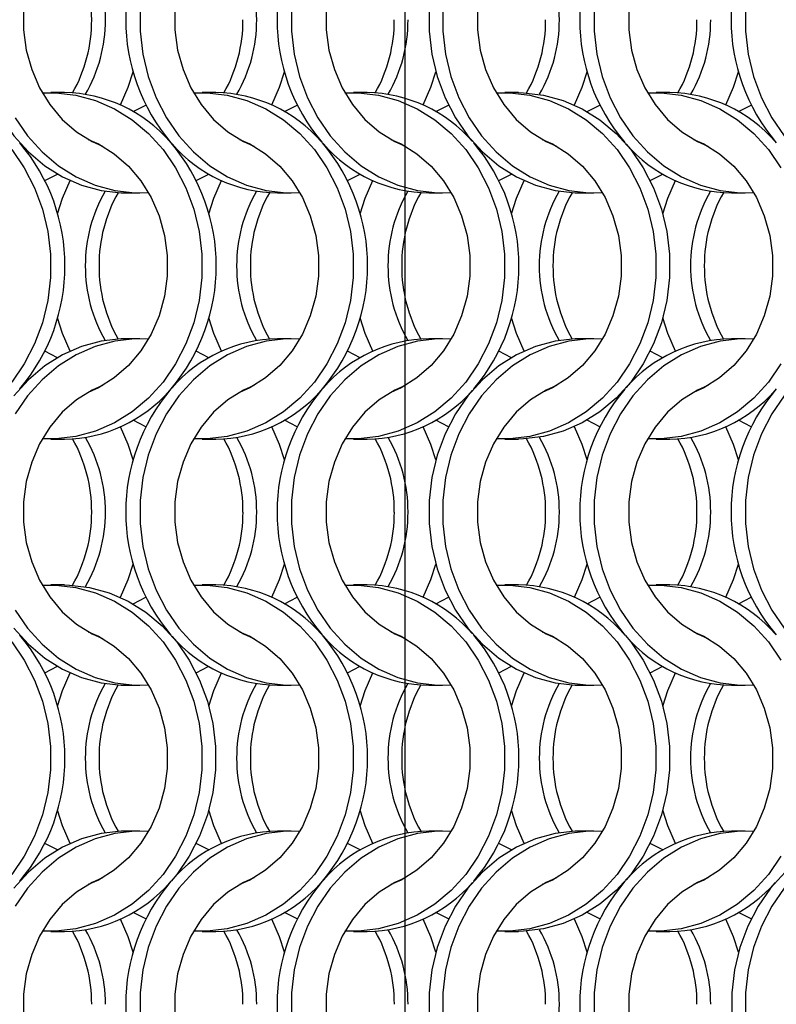
# Model space of a CAD drawing. Units: millimetres. Extents: x 55 to 2075, y 31 to 1436.
# Drawn here: x 661 to 722, y 1047 to 1127 of the extents above; entities that cross this region are included whole.
import ezdxf

# ---------------------------------------------------------------- set-up
doc = ezdxf.new("R2010")
doc.units = ezdxf.units.MM
doc.header["$LTSCALE"] = 5
doc.layers.add('LABELS', color=7, linetype='Continuous', lineweight=25)

msp = doc.modelspace()

# ---------------------------------------------------------------- linework, layer by layer
at = {"color": 7, "linetype": 'Continuous', "lineweight": 25}
for p, q in [((664.332, 1121.002), (663.217, 1121.002)), ((676.632, 1121.002), (675.517, 1121.002)), ((688.932, 1121.002), (687.817, 1121.002)), ((701.232, 1121.002), (700.117, 1121.002)), ((713.532, 1121.002), (712.417, 1121.002)), ((669.924, 1119.466), (670.942, 1119.994)), ((682.224, 1119.466), (683.242, 1119.994)), ((694.524, 1119.466), (695.542, 1119.994)), ((706.824, 1119.466), (707.842, 1119.994)), ((719.124, 1119.466), (720.142, 1119.994)), ((662.745, 1113.86), (663.763, 1114.388)), ((675.045, 1113.86), (676.063, 1114.388)), ((687.345, 1113.86), (688.363, 1114.388)), ((699.645, 1113.86), (700.663, 1114.388)), ((711.945, 1113.86), (712.963, 1114.388)), ((669.356, 1112.852), (670.471, 1112.852)), ((681.656, 1112.852), (682.771, 1112.852)), ((693.956, 1112.852), (695.071, 1112.852)), ((706.256, 1112.852), (707.371, 1112.852)), ((718.556, 1112.852), (719.671, 1112.852)), ((670.471, 1101.002), (669.356, 1101.002)), ((682.771, 1101.002), (681.656, 1101.002)), ((695.071, 1101.002), (693.956, 1101.002)), ((707.371, 1101.002), (706.256, 1101.002)), ((719.671, 1101.002), (718.556, 1101.002)), ((663.763, 1099.466), (662.745, 1099.995)), ((676.063, 1099.466), (675.045, 1099.995)), ((688.363, 1099.466), (687.345, 1099.995)), ((700.663, 1099.466), (699.645, 1099.995)), ((712.963, 1099.466), (711.945, 1099.995)), ((670.942, 1093.86), (669.924, 1094.388)), ((683.242, 1093.86), (682.224, 1094.388)), ((695.542, 1093.86), (694.524, 1094.388)), ((707.842, 1093.86), (706.824, 1094.388)), ((720.142, 1093.86), (719.124, 1094.388)), ((663.217, 1092.852), (664.332, 1092.852)), ((675.517, 1092.852), (676.632, 1092.852)), ((687.817, 1092.852), (688.932, 1092.852)), ((700.117, 1092.852), (701.232, 1092.852)), ((712.417, 1092.852), (713.532, 1092.852)), ((664.332, 1081.002), (663.217, 1081.002)), ((676.632, 1081.002), (675.517, 1081.002)), ((688.932, 1081.002), (687.817, 1081.002)), ((701.232, 1081.002), (700.117, 1081.002)), ((713.532, 1081.002), (712.417, 1081.002)), ((669.924, 1079.466), (670.942, 1079.994)), ((682.224, 1079.466), (683.242, 1079.994)), ((694.524, 1079.466), (695.542, 1079.994)), ((706.824, 1079.466), (707.842, 1079.994)), ((719.124, 1079.466), (720.142, 1079.994)), ((662.745, 1073.86), (663.763, 1074.388)), ((675.045, 1073.86), (676.063, 1074.388)), ((687.345, 1073.86), (688.363, 1074.388)), ((699.645, 1073.86), (700.663, 1074.388)), ((711.945, 1073.86), (712.963, 1074.388)), ((669.356, 1072.852), (670.471, 1072.852)), ((681.656, 1072.852), (682.771, 1072.852)), ((693.956, 1072.852), (695.071, 1072.852)), ((706.256, 1072.852), (707.371, 1072.852)), ((718.556, 1072.852), (719.671, 1072.852)), ((670.471, 1061.002), (669.356, 1061.002)), ((682.771, 1061.002), (681.656, 1061.002)), ((695.071, 1061.002), (693.956, 1061.002)), ((707.371, 1061.002), (706.256, 1061.002)), ((719.671, 1061.002), (718.556, 1061.002)), ((663.763, 1059.466), (662.745, 1059.995)), ((676.063, 1059.466), (675.045, 1059.995)), ((688.363, 1059.466), (687.345, 1059.995)), ((700.663, 1059.466), (699.645, 1059.995)), ((712.963, 1059.466), (711.945, 1059.995)), ((670.942, 1053.86), (669.924, 1054.388)), ((683.242, 1053.86), (682.224, 1054.388)), ((695.542, 1053.86), (694.524, 1054.388)), ((707.842, 1053.86), (706.824, 1054.388)), ((720.142, 1053.86), (719.124, 1054.388)), ((663.217, 1052.852), (664.332, 1052.852)), ((675.517, 1052.852), (676.632, 1052.852)), ((687.817, 1052.852), (688.932, 1052.852)), ((700.117, 1052.852), (701.232, 1052.852)), ((712.417, 1052.852), (713.532, 1052.852))]:
    msp.add_line(p, q, dxfattribs=at)
at = {"color": 7, "linetype": 'Continuous', "lineweight": 25, "flags": 128}
for points in [[(660.69, 1136.924), (660.226, 1136.368), (659.207, 1134.893), (658.369, 1133.275), (657.727, 1131.544), (657.292, 1129.731), (657.073, 1127.867), (657.073, 1125.987), (657.292, 1124.124), (657.727, 1122.31), (658.369, 1120.579), (659.207, 1118.961), (660.226, 1117.486), (661.408, 1116.179), (662.732, 1115.063), (664.174, 1114.16), (665.709, 1113.484), (667.308, 1113.048), (668.945, 1112.86), (669.356, 1112.852)], [(667.428, 1137.204), (666.589, 1136.828), (665.313, 1136.034), (664.157, 1135.027), (663.15, 1133.83), (662.314, 1132.472), (661.669, 1130.983), (661.231, 1129.399), (661.009, 1127.758), (661.009, 1126.097), (661.231, 1124.455), (661.669, 1122.871), (662.314, 1121.383), (663.15, 1120.024), (664.157, 1118.827), (665.313, 1117.82), (666.589, 1117.027), (667.428, 1116.65)], [(679.728, 1137.204), (678.889, 1136.828), (677.613, 1136.034), (676.457, 1135.027), (675.45, 1133.83), (674.614, 1132.472), (673.969, 1130.983), (673.531, 1129.399), (673.309, 1127.758), (673.309, 1126.097), (673.531, 1124.455), (673.969, 1122.871), (674.614, 1121.383), (675.45, 1120.024), (676.457, 1118.827), (677.613, 1117.82), (678.889, 1117.027), (679.728, 1116.65)], [(692.028, 1137.204), (691.189, 1136.828), (689.913, 1136.034), (688.757, 1135.027), (687.75, 1133.83), (686.914, 1132.472), (686.269, 1130.983), (685.831, 1129.399), (685.609, 1127.758), (685.609, 1126.097), (685.831, 1124.455), (686.269, 1122.871), (686.914, 1121.383), (687.75, 1120.024), (688.757, 1118.827), (689.913, 1117.82), (691.189, 1117.027), (692.028, 1116.65)], [(704.328, 1137.204), (703.489, 1136.828), (702.213, 1136.034), (701.057, 1135.027), (700.05, 1133.83), (699.214, 1132.472), (698.569, 1130.983), (698.131, 1129.399), (697.909, 1127.758), (697.909, 1126.097), (698.131, 1124.455), (698.569, 1122.871), (699.214, 1121.383), (700.05, 1120.024), (701.057, 1118.827), (702.213, 1117.82), (703.489, 1117.027), (704.328, 1116.65)], [(716.628, 1137.204), (715.789, 1136.828), (714.513, 1136.034), (713.357, 1135.027), (712.35, 1133.83), (711.514, 1132.472), (710.869, 1130.983), (710.431, 1129.399), (710.209, 1127.758), (710.209, 1126.097), (710.431, 1124.455), (710.869, 1122.871), (711.514, 1121.383), (712.35, 1120.024), (713.357, 1118.827), (714.513, 1117.82), (715.789, 1117.027), (716.628, 1116.65)], [(670.488, 1127.867), (670.488, 1125.987), (670.707, 1124.124), (671.142, 1122.31), (671.784, 1120.579), (672.622, 1118.961), (673.641, 1117.486), (674.823, 1116.179), (676.147, 1115.063), (677.589, 1114.16), (679.124, 1113.484), (680.723, 1113.048), (682.36, 1112.86), (683.454, 1112.874)], [(682.788, 1127.867), (682.788, 1125.987), (683.007, 1124.124), (683.442, 1122.31), (684.084, 1120.579), (684.922, 1118.961), (685.941, 1117.486), (687.123, 1116.179), (688.447, 1115.063), (689.889, 1114.16), (691.424, 1113.484), (693.023, 1113.048), (694.66, 1112.86), (695.754, 1112.874)], [(693.973, 1127.867), (693.973, 1125.987), (694.192, 1124.124), (694.627, 1122.31), (695.269, 1120.579), (696.107, 1118.961), (697.126, 1117.486), (698.308, 1116.179), (699.632, 1115.063), (701.074, 1114.16), (702.609, 1113.484), (704.208, 1113.048), (705.845, 1112.86), (706.256, 1112.852)], [(695.088, 1127.867), (695.088, 1125.987), (695.307, 1124.124), (695.742, 1122.31), (696.384, 1120.579), (697.222, 1118.961), (698.241, 1117.486), (699.423, 1116.179), (700.747, 1115.063), (702.189, 1114.16), (703.724, 1113.484), (705.323, 1113.048), (706.96, 1112.86), (708.054, 1112.874)], [(707.388, 1127.867), (707.388, 1125.987), (707.607, 1124.124), (708.042, 1122.31), (708.684, 1120.579), (709.522, 1118.961), (710.541, 1117.486), (711.723, 1116.179), (713.047, 1115.063), (714.489, 1114.16), (716.024, 1113.484), (717.623, 1113.048), (719.26, 1112.86), (720.354, 1112.874)], [(719.688, 1127.867), (719.688, 1125.987), (719.907, 1124.124), (720.342, 1122.31), (720.984, 1120.579), (721.822, 1118.961), (722.841, 1117.486), (724.023, 1116.179), (725.347, 1115.063), (726.789, 1114.16), (728.324, 1113.484), (729.923, 1113.048), (731.56, 1112.86), (732.654, 1112.874)], [(668.888, 1120.002), (669.504, 1121.432), (669.913, 1122.702)], [(681.188, 1120.002), (681.804, 1121.432), (682.213, 1122.702)], [(693.488, 1120.002), (694.104, 1121.432), (694.513, 1122.702)], [(705.788, 1120.002), (706.404, 1121.432), (706.813, 1122.702)], [(718.088, 1120.002), (718.704, 1121.432), (719.113, 1122.702)], [(662.534, 1120.98), (663.628, 1120.994), (665.264, 1120.806), (666.864, 1120.37), (668.398, 1119.694), (669.84, 1118.791), (671.164, 1117.676), (672.346, 1116.368), (673.366, 1114.893), (674.204, 1113.275), (674.846, 1111.544), (675.28, 1109.731), (675.499, 1107.867), (675.499, 1105.987), (675.28, 1104.124), (674.846, 1102.31), (674.204, 1100.579), (673.366, 1098.961), (672.346, 1097.486), (671.164, 1096.179), (669.84, 1095.063), (668.398, 1094.16), (666.864, 1093.484), (665.264, 1093.048), (663.628, 1092.86), (662.534, 1092.874)], [(674.834, 1120.98), (675.928, 1120.994), (677.564, 1120.806), (679.164, 1120.37), (680.698, 1119.694), (682.14, 1118.791), (683.464, 1117.676), (684.646, 1116.368), (685.666, 1114.893), (686.504, 1113.275), (687.146, 1111.544), (687.58, 1109.731), (687.799, 1107.867), (687.799, 1105.987), (687.58, 1104.124), (687.146, 1102.31), (686.504, 1100.579), (685.666, 1098.961), (684.646, 1097.486), (683.464, 1096.179), (682.14, 1095.063), (680.698, 1094.16), (679.164, 1093.484), (677.564, 1093.048), (675.928, 1092.86), (674.834, 1092.874)], [(687.134, 1120.98), (688.228, 1120.994), (689.864, 1120.806), (691.464, 1120.37), (692.998, 1119.694), (694.44, 1118.791), (695.764, 1117.676), (696.946, 1116.368), (697.966, 1114.893), (698.804, 1113.275), (699.446, 1111.544), (699.88, 1109.731), (700.099, 1107.867), (700.099, 1105.987), (699.88, 1104.124), (699.446, 1102.31), (698.804, 1100.579), (697.966, 1098.961), (696.946, 1097.486), (695.764, 1096.179), (694.44, 1095.063), (692.998, 1094.16), (691.464, 1093.484), (689.864, 1093.048), (688.228, 1092.86), (687.134, 1092.874)], [(699.434, 1120.98), (700.528, 1120.994), (702.164, 1120.806), (703.764, 1120.37), (705.298, 1119.694), (706.74, 1118.791), (708.064, 1117.676), (709.246, 1116.368), (710.266, 1114.893), (711.104, 1113.275), (711.746, 1111.544), (712.18, 1109.731), (712.399, 1107.867), (712.399, 1105.987), (712.18, 1104.124), (711.746, 1102.31), (711.104, 1100.579), (710.266, 1098.961), (709.246, 1097.486), (708.064, 1096.179), (706.74, 1095.063), (705.298, 1094.16), (703.764, 1093.484), (702.164, 1093.048), (700.528, 1092.86), (699.434, 1092.874)], [(701.232, 1121.002), (701.643, 1120.994), (703.279, 1120.806), (704.879, 1120.37), (706.413, 1119.694), (707.856, 1118.791), (709.179, 1117.676), (710.362, 1116.368), (711.381, 1114.893), (712.219, 1113.275), (712.861, 1111.544), (713.295, 1109.731), (713.514, 1107.867), (713.514, 1105.987), (713.295, 1104.124), (712.861, 1102.31), (712.219, 1100.579), (711.381, 1098.961), (710.362, 1097.486), (709.179, 1096.179), (707.856, 1095.063), (706.413, 1094.16), (704.879, 1093.484), (703.279, 1093.048), (701.643, 1092.86), (701.232, 1092.852)], [(711.734, 1120.98), (712.828, 1120.994), (714.464, 1120.806), (716.064, 1120.37), (717.598, 1119.694), (719.04, 1118.791), (720.364, 1117.676), (721.546, 1116.368), (722.566, 1114.893)], [(660.322, 1118.961), (661.341, 1117.486), (662.523, 1116.179), (663.847, 1115.063), (665.289, 1114.16), (666.824, 1113.484), (668.423, 1113.048), (670.06, 1112.86), (671.154, 1112.874)], [(666.259, 1117.204), (667.098, 1116.828), (668.375, 1116.034), (669.53, 1115.027), (670.538, 1113.83), (671.374, 1112.472), (672.018, 1110.983), (672.457, 1109.399), (672.678, 1107.758), (672.678, 1106.097), (672.457, 1104.455), (672.018, 1102.871), (671.374, 1101.383), (670.538, 1100.024), (669.53, 1098.827), (668.375, 1097.82), (667.098, 1097.026), (666.259, 1096.65)], [(678.559, 1117.204), (679.398, 1116.828), (680.675, 1116.034), (681.83, 1115.027), (682.838, 1113.83), (683.674, 1112.472), (684.318, 1110.983), (684.757, 1109.399), (684.978, 1107.758), (684.978, 1106.097), (684.757, 1104.455), (684.318, 1102.871), (683.674, 1101.383), (682.838, 1100.024), (681.83, 1098.827), (680.675, 1097.82), (679.398, 1097.026), (678.559, 1096.65)], [(690.859, 1117.204), (691.698, 1116.828), (692.975, 1116.034), (694.13, 1115.027), (695.138, 1113.83), (695.974, 1112.472), (696.618, 1110.983), (697.057, 1109.399), (697.278, 1107.758), (697.278, 1106.097), (697.057, 1104.455), (696.618, 1102.871), (695.974, 1101.383), (695.138, 1100.024), (694.13, 1098.827), (692.975, 1097.82), (691.698, 1097.026), (690.859, 1096.65)], [(703.159, 1117.204), (703.998, 1116.828), (705.275, 1116.034), (706.43, 1115.027), (707.438, 1113.83), (708.274, 1112.472), (708.918, 1110.983), (709.357, 1109.399), (709.578, 1107.758), (709.578, 1106.097), (709.357, 1104.455), (708.918, 1102.871), (708.274, 1101.383), (707.438, 1100.024), (706.43, 1098.827), (705.275, 1097.82), (703.998, 1097.026), (703.159, 1096.65)], [(715.459, 1117.204), (716.298, 1116.828), (717.575, 1116.034), (718.73, 1115.027), (719.738, 1113.83), (720.574, 1112.472), (721.218, 1110.983), (721.657, 1109.399), (721.878, 1107.758), (721.878, 1106.097), (721.657, 1104.455), (721.218, 1102.871), (720.574, 1101.383), (719.738, 1100.024), (718.73, 1098.827), (717.575, 1097.82), (716.298, 1097.026), (715.459, 1096.65)], [(660.046, 1116.368), (661.066, 1114.893), (661.904, 1113.275), (662.546, 1111.544), (662.98, 1109.731), (663.199, 1107.867), (663.199, 1105.987), (662.98, 1104.124), (662.546, 1102.31), (661.904, 1100.579), (661.066, 1098.961), (660.046, 1097.486)], [(663.774, 1111.152), (664.183, 1112.422), (664.799, 1113.852)], [(676.074, 1111.152), (676.483, 1112.422), (677.099, 1113.852)], [(688.374, 1111.152), (688.783, 1112.422), (689.399, 1113.852)], [(700.674, 1111.152), (701.083, 1112.422), (701.699, 1113.852)], [(712.974, 1111.152), (713.383, 1112.422), (713.999, 1113.852)], [(664.799, 1100.002), (664.183, 1101.432), (663.774, 1102.702)], [(677.099, 1100.002), (676.483, 1101.432), (676.074, 1102.702)], [(689.399, 1100.002), (688.783, 1101.432), (688.374, 1102.702)], [(701.699, 1100.002), (701.083, 1101.432), (700.674, 1102.702)], [(713.999, 1100.002), (713.383, 1101.432), (712.974, 1102.702)], [(669.356, 1101.002), (668.945, 1100.994), (667.308, 1100.806), (665.709, 1100.37), (664.174, 1099.694), (662.732, 1098.791), (661.408, 1097.676), (660.226, 1096.368)], [(671.154, 1100.98), (670.06, 1100.994), (668.423, 1100.806), (666.824, 1100.37), (665.289, 1099.694), (663.847, 1098.791), (662.523, 1097.676), (661.341, 1096.368), (660.322, 1094.893)], [(683.454, 1100.98), (682.36, 1100.994), (680.723, 1100.806), (679.124, 1100.37), (677.589, 1099.694), (676.147, 1098.791), (674.823, 1097.676), (673.641, 1096.368), (672.622, 1094.893), (671.784, 1093.275), (671.142, 1091.544), (670.707, 1089.731), (670.488, 1087.867), (670.488, 1085.987), (670.707, 1084.124), (671.142, 1082.31), (671.784, 1080.579), (672.622, 1078.961), (673.641, 1077.486), (674.823, 1076.179), (676.147, 1075.063), (677.589, 1074.16), (679.124, 1073.484), (680.723, 1073.048), (682.36, 1072.86), (683.454, 1072.874)], [(695.754, 1100.98), (694.66, 1100.994), (693.023, 1100.806), (691.424, 1100.37), (689.889, 1099.694), (688.447, 1098.791), (687.123, 1097.676), (685.941, 1096.368), (684.922, 1094.893), (684.084, 1093.275), (683.442, 1091.544), (683.007, 1089.731), (682.788, 1087.867), (682.788, 1085.987), (683.007, 1084.124), (683.442, 1082.31), (684.084, 1080.579), (684.922, 1078.961), (685.941, 1077.486), (687.123, 1076.179), (688.447, 1075.063), (689.889, 1074.16), (691.424, 1073.484), (693.023, 1073.048), (694.66, 1072.86), (695.754, 1072.874)], [(706.256, 1101.002), (705.845, 1100.994), (704.208, 1100.806), (702.609, 1100.37), (701.074, 1099.694), (699.632, 1098.791), (698.308, 1097.676), (697.126, 1096.368), (696.107, 1094.893), (695.269, 1093.275), (694.627, 1091.544), (694.192, 1089.731), (693.973, 1087.867), (693.973, 1085.987), (694.192, 1084.124), (694.627, 1082.31), (695.269, 1080.579), (696.107, 1078.961), (697.126, 1077.486), (698.308, 1076.179), (699.632, 1075.063), (701.074, 1074.16), (702.609, 1073.484), (704.208, 1073.048), (705.845, 1072.86), (706.256, 1072.852)], [(708.054, 1100.98), (706.96, 1100.994), (705.323, 1100.806), (703.724, 1100.37), (702.189, 1099.694), (700.747, 1098.791), (699.423, 1097.676), (698.241, 1096.368), (697.222, 1094.893), (696.384, 1093.275), (695.742, 1091.544), (695.307, 1089.731), (695.088, 1087.867), (695.088, 1085.987), (695.307, 1084.124), (695.742, 1082.31), (696.384, 1080.579), (697.222, 1078.961), (698.241, 1077.486), (699.423, 1076.179), (700.747, 1075.063), (702.189, 1074.16), (703.724, 1073.484), (705.323, 1073.048), (706.96, 1072.86), (708.054, 1072.874)], [(720.354, 1100.98), (719.26, 1100.994), (717.623, 1100.806), (716.024, 1100.37), (714.489, 1099.694), (713.047, 1098.791), (711.723, 1097.676), (710.541, 1096.368), (709.522, 1094.893), (708.684, 1093.275), (708.042, 1091.544), (707.607, 1089.731), (707.388, 1087.867), (707.388, 1085.987), (707.607, 1084.124), (708.042, 1082.31), (708.684, 1080.579), (709.522, 1078.961), (710.541, 1077.486), (711.723, 1076.179), (713.047, 1075.063), (714.489, 1074.16), (716.024, 1073.484), (717.623, 1073.048), (719.26, 1072.86), (720.354, 1072.874)], [(722.566, 1098.961), (721.546, 1097.486), (720.364, 1096.179), (719.04, 1095.063), (717.598, 1094.16), (716.064, 1093.484), (714.464, 1093.048), (712.828, 1092.86), (711.734, 1092.874)], [(667.428, 1097.204), (666.589, 1096.828), (665.313, 1096.034), (664.157, 1095.027), (663.15, 1093.83), (662.314, 1092.472), (661.669, 1090.983), (661.231, 1089.399), (661.009, 1087.758), (661.009, 1086.097), (661.231, 1084.455), (661.669, 1082.871), (662.314, 1081.383), (663.15, 1080.024), (664.157, 1078.827), (665.313, 1077.82), (666.589, 1077.027), (667.428, 1076.65)], [(679.728, 1097.204), (678.889, 1096.828), (677.613, 1096.034), (676.457, 1095.027), (675.45, 1093.83), (674.614, 1092.472), (673.969, 1090.983), (673.531, 1089.399), (673.309, 1087.758), (673.309, 1086.097), (673.531, 1084.455), (673.969, 1082.871), (674.614, 1081.383), (675.45, 1080.024), (676.457, 1078.827), (677.613, 1077.82), (678.889, 1077.027), (679.728, 1076.65)], [(692.028, 1097.204), (691.189, 1096.828), (689.913, 1096.034), (688.757, 1095.027), (687.75, 1093.83), (686.914, 1092.472), (686.269, 1090.983), (685.831, 1089.399), (685.609, 1087.758), (685.609, 1086.097), (685.831, 1084.455), (686.269, 1082.871), (686.914, 1081.383), (687.75, 1080.024), (688.757, 1078.827), (689.913, 1077.82), (691.189, 1077.027), (692.028, 1076.65)], [(704.328, 1097.204), (703.489, 1096.828), (702.213, 1096.034), (701.057, 1095.027), (700.05, 1093.83), (699.214, 1092.472), (698.569, 1090.983), (698.131, 1089.399), (697.909, 1087.758), (697.909, 1086.097), (698.131, 1084.455), (698.569, 1082.871), (699.214, 1081.383), (700.05, 1080.024), (701.057, 1078.827), (702.213, 1077.82), (703.489, 1077.027), (704.328, 1076.65)], [(716.628, 1097.204), (715.789, 1096.828), (714.513, 1096.034), (713.357, 1095.027), (712.35, 1093.83), (711.514, 1092.472), (710.869, 1090.983), (710.431, 1089.399), (710.209, 1087.758), (710.209, 1086.097), (710.431, 1084.455), (710.869, 1082.871), (711.514, 1081.383), (712.35, 1080.024), (713.357, 1078.827), (714.513, 1077.82), (715.789, 1077.027), (716.628, 1076.65)], [(722.841, 1096.368), (721.822, 1094.893), (720.984, 1093.275), (720.342, 1091.544), (719.907, 1089.731), (719.688, 1087.867), (719.688, 1085.987), (719.907, 1084.124), (720.342, 1082.31), (720.984, 1080.579), (721.822, 1078.961), (722.841, 1077.486)], [(669.913, 1091.153), (669.504, 1092.422), (668.888, 1093.852)], [(682.213, 1091.153), (681.804, 1092.422), (681.188, 1093.852)], [(694.513, 1091.153), (694.104, 1092.422), (693.488, 1093.852)], [(706.813, 1091.153), (706.404, 1092.422), (705.788, 1093.852)], [(719.113, 1091.153), (718.704, 1092.422), (718.088, 1093.852)], [(668.888, 1080.002), (669.504, 1081.432), (669.913, 1082.702)], [(681.188, 1080.002), (681.804, 1081.432), (682.213, 1082.702)], [(693.488, 1080.002), (694.104, 1081.432), (694.513, 1082.702)], [(705.788, 1080.002), (706.404, 1081.432), (706.813, 1082.702)], [(718.088, 1080.002), (718.704, 1081.432), (719.113, 1082.702)], [(662.534, 1080.98), (663.628, 1080.994), (665.264, 1080.806), (666.864, 1080.37), (668.398, 1079.694), (669.84, 1078.791), (671.164, 1077.676), (672.346, 1076.368), (673.366, 1074.893), (674.204, 1073.275), (674.846, 1071.544), (675.28, 1069.731), (675.499, 1067.867), (675.499, 1065.987), (675.28, 1064.124), (674.846, 1062.31), (674.204, 1060.579), (673.366, 1058.961), (672.346, 1057.486), (671.164, 1056.179), (669.84, 1055.063), (668.398, 1054.16), (666.864, 1053.484), (665.264, 1053.048), (663.628, 1052.86), (662.534, 1052.874)], [(664.332, 1081.002), (664.743, 1080.994), (666.379, 1080.806), (667.979, 1080.37), (669.513, 1079.694), (670.956, 1078.791), (672.279, 1077.676), (673.462, 1076.368), (674.481, 1074.893), (675.319, 1073.275), (675.961, 1071.544), (676.395, 1069.731), (676.614, 1067.867), (676.614, 1065.987), (676.395, 1064.124), (675.961, 1062.31), (675.319, 1060.579), (674.481, 1058.961), (673.462, 1057.486), (672.997, 1056.93)], [(674.834, 1080.98), (675.928, 1080.994), (677.564, 1080.806), (679.164, 1080.37), (680.698, 1079.694), (682.14, 1078.791), (683.464, 1077.676), (684.646, 1076.368), (685.666, 1074.893), (686.504, 1073.275), (687.146, 1071.544), (687.58, 1069.731), (687.799, 1067.867), (687.799, 1065.987), (687.58, 1064.124), (687.146, 1062.31), (686.504, 1060.579), (685.666, 1058.961), (684.646, 1057.486), (683.464, 1056.179), (682.14, 1055.063), (680.698, 1054.16), (679.164, 1053.484), (677.564, 1053.048), (675.928, 1052.86), (674.834, 1052.874)], [(687.134, 1080.98), (688.228, 1080.994), (689.864, 1080.806), (691.464, 1080.37), (692.998, 1079.694), (694.44, 1078.791), (695.764, 1077.676), (696.946, 1076.368), (697.966, 1074.893), (698.804, 1073.275), (699.446, 1071.544), (699.88, 1069.731), (700.099, 1067.867), (700.099, 1065.987), (699.88, 1064.124), (699.446, 1062.31), (698.804, 1060.579), (697.966, 1058.961), (696.946, 1057.486), (695.764, 1056.179), (694.44, 1055.063), (692.998, 1054.16), (691.464, 1053.484), (689.864, 1053.048), (688.228, 1052.86), (687.134, 1052.874)], [(699.434, 1080.98), (700.528, 1080.994), (702.164, 1080.806), (703.764, 1080.37), (705.298, 1079.694), (706.74, 1078.791), (708.064, 1077.676), (709.246, 1076.368), (710.266, 1074.893), (711.104, 1073.275), (711.746, 1071.544), (712.18, 1069.731), (712.399, 1067.867), (712.399, 1065.987), (712.18, 1064.124), (711.746, 1062.31), (711.104, 1060.579), (710.266, 1058.961), (709.246, 1057.486), (708.064, 1056.179), (706.74, 1055.063), (705.298, 1054.16), (703.764, 1053.484), (702.164, 1053.048), (700.528, 1052.86), (699.434, 1052.874)], [(711.734, 1080.98), (712.828, 1080.994), (714.464, 1080.806), (716.064, 1080.37), (717.598, 1079.694), (719.04, 1078.791), (720.364, 1077.676), (721.546, 1076.368), (722.566, 1074.893)], [(660.322, 1078.961), (661.341, 1077.486), (662.523, 1076.179), (663.847, 1075.063), (665.289, 1074.16), (666.824, 1073.484), (668.423, 1073.048), (670.06, 1072.86), (671.154, 1072.874)], [(660.226, 1077.486), (661.408, 1076.179), (662.732, 1075.063), (664.174, 1074.16), (665.709, 1073.484), (667.308, 1073.048), (668.945, 1072.86), (669.356, 1072.852)], [(666.259, 1077.204), (667.098, 1076.828), (668.375, 1076.034), (669.53, 1075.027), (670.538, 1073.83), (671.374, 1072.472), (672.018, 1070.983), (672.457, 1069.399), (672.678, 1067.758), (672.678, 1066.097), (672.457, 1064.455), (672.018, 1062.871), (671.374, 1061.383), (670.538, 1060.024), (669.53, 1058.827), (668.375, 1057.82), (667.098, 1057.027), (666.259, 1056.65)], [(678.559, 1077.204), (679.398, 1076.828), (680.675, 1076.034), (681.83, 1075.027), (682.838, 1073.83), (683.674, 1072.472), (684.318, 1070.983), (684.757, 1069.399), (684.978, 1067.758), (684.978, 1066.097), (684.757, 1064.455), (684.318, 1062.871), (683.674, 1061.383), (682.838, 1060.024), (681.83, 1058.827), (680.675, 1057.82), (679.398, 1057.027), (678.559, 1056.65)], [(690.859, 1077.204), (691.698, 1076.828), (692.975, 1076.034), (694.13, 1075.027), (695.138, 1073.83), (695.974, 1072.472), (696.618, 1070.983), (697.057, 1069.399), (697.278, 1067.758), (697.278, 1066.097), (697.057, 1064.455), (696.618, 1062.871), (695.974, 1061.383), (695.138, 1060.024), (694.13, 1058.827), (692.975, 1057.82), (691.698, 1057.027), (690.859, 1056.65)], [(709.907, 1076.913), (710.362, 1076.368), (711.381, 1074.893), (712.219, 1073.275), (712.861, 1071.544), (713.295, 1069.731), (713.514, 1067.867), (713.514, 1065.987), (713.295, 1064.124), (712.861, 1062.31), (712.219, 1060.579), (711.381, 1058.961), (710.362, 1057.486), (709.179, 1056.179), (707.856, 1055.063), (706.413, 1054.16), (704.879, 1053.484), (703.279, 1053.048), (701.643, 1052.86), (701.232, 1052.852)], [(703.159, 1077.204), (703.998, 1076.828), (705.275, 1076.034), (706.43, 1075.027), (707.438, 1073.83), (708.274, 1072.472), (708.918, 1070.983), (709.357, 1069.399), (709.578, 1067.758), (709.578, 1066.097), (709.357, 1064.455), (708.918, 1062.871), (708.274, 1061.383), (707.438, 1060.024), (706.43, 1058.827), (705.275, 1057.82), (703.998, 1057.027), (703.159, 1056.65)], [(715.459, 1077.204), (716.298, 1076.828), (717.575, 1076.034), (718.73, 1075.027), (719.738, 1073.83), (720.574, 1072.472), (721.218, 1070.983), (721.657, 1069.399), (721.878, 1067.758), (721.878, 1066.097), (721.657, 1064.455), (721.218, 1062.871), (720.574, 1061.383), (719.738, 1060.024), (718.73, 1058.827), (717.575, 1057.82), (716.298, 1057.027), (715.459, 1056.65)], [(660.046, 1076.368), (661.066, 1074.893), (661.904, 1073.275), (662.546, 1071.544), (662.98, 1069.731), (663.199, 1067.867), (663.199, 1065.987), (662.98, 1064.124), (662.546, 1062.31), (661.904, 1060.579), (661.066, 1058.961), (660.046, 1057.486)], [(663.774, 1071.153), (664.183, 1072.422), (664.799, 1073.852)], [(676.074, 1071.153), (676.483, 1072.422), (677.099, 1073.852)], [(688.374, 1071.153), (688.783, 1072.422), (689.399, 1073.852)], [(700.674, 1071.153), (701.083, 1072.422), (701.699, 1073.852)], [(712.974, 1071.153), (713.383, 1072.422), (713.999, 1073.852)], [(664.799, 1060.002), (664.183, 1061.432), (663.774, 1062.702)], [(677.099, 1060.002), (676.483, 1061.432), (676.074, 1062.702)], [(689.399, 1060.002), (688.783, 1061.432), (688.374, 1062.702)], [(701.699, 1060.002), (701.083, 1061.432), (700.674, 1062.702)], [(713.999, 1060.002), (713.383, 1061.432), (712.974, 1062.702)], [(669.356, 1061.002), (668.945, 1060.994), (667.308, 1060.806), (665.709, 1060.37), (664.174, 1059.694), (662.732, 1058.791), (661.408, 1057.676), (660.226, 1056.368)], [(671.154, 1060.98), (670.06, 1060.994), (668.423, 1060.806), (666.824, 1060.37), (665.289, 1059.694), (663.847, 1058.791), (662.523, 1057.676), (661.341, 1056.368), (660.322, 1054.893)], [(683.454, 1060.98), (682.36, 1060.994), (680.723, 1060.806), (679.124, 1060.37), (677.589, 1059.694), (676.147, 1058.791), (674.823, 1057.676), (673.641, 1056.368), (672.622, 1054.893), (671.784, 1053.275), (671.142, 1051.544), (670.707, 1049.731), (670.488, 1047.867), (670.488, 1045.987)], [(695.754, 1060.98), (694.66, 1060.994), (693.023, 1060.806), (691.424, 1060.37), (689.889, 1059.694), (688.447, 1058.791), (687.123, 1057.676), (685.941, 1056.368), (684.922, 1054.893), (684.084, 1053.275), (683.442, 1051.544), (683.007, 1049.731), (682.788, 1047.867), (682.788, 1045.987)], [(706.256, 1061.002), (705.845, 1060.994), (704.208, 1060.806), (702.609, 1060.37), (701.074, 1059.694), (699.632, 1058.791), (698.308, 1057.676), (697.126, 1056.368), (696.107, 1054.893), (695.269, 1053.275), (694.627, 1051.544), (694.192, 1049.731), (693.973, 1047.867), (693.973, 1045.987)], [(708.054, 1060.98), (706.96, 1060.994), (705.323, 1060.806), (703.724, 1060.37), (702.189, 1059.694), (700.747, 1058.791), (699.423, 1057.676), (698.241, 1056.368), (697.222, 1054.893), (696.384, 1053.275), (695.742, 1051.544), (695.307, 1049.731), (695.088, 1047.867), (695.088, 1045.987)], [(720.354, 1060.98), (719.26, 1060.994), (717.623, 1060.806), (716.024, 1060.37), (714.489, 1059.694), (713.047, 1058.791), (711.723, 1057.676), (710.541, 1056.368), (709.522, 1054.893), (708.684, 1053.275), (708.042, 1051.544), (707.607, 1049.731), (707.388, 1047.867), (707.388, 1045.987)], [(730.856, 1061.002), (730.445, 1060.994), (728.808, 1060.806), (727.209, 1060.37), (725.674, 1059.694), (724.232, 1058.791), (722.908, 1057.676), (721.726, 1056.368), (720.707, 1054.893), (719.869, 1053.275), (719.227, 1051.544), (718.792, 1049.731), (718.573, 1047.867), (718.573, 1045.987)], [(732.654, 1060.98), (731.56, 1060.994), (729.923, 1060.806), (728.324, 1060.37), (726.789, 1059.694), (725.347, 1058.791), (724.023, 1057.676), (722.841, 1056.368), (721.822, 1054.893), (720.984, 1053.275), (720.342, 1051.544), (719.907, 1049.731), (719.688, 1047.867), (719.688, 1045.987)], [(722.566, 1058.961), (721.546, 1057.486), (720.364, 1056.179), (719.04, 1055.063), (717.598, 1054.16), (716.064, 1053.484), (714.464, 1053.048), (712.828, 1052.86), (711.734, 1052.874)], [(667.428, 1057.204), (666.589, 1056.828), (665.313, 1056.034), (664.157, 1055.027), (663.15, 1053.83), (662.314, 1052.472), (661.669, 1050.983), (661.231, 1049.399), (661.009, 1047.758), (661.009, 1046.097), (661.231, 1044.455), (661.669, 1042.871), (662.314, 1041.383), (663.15, 1040.024), (664.157, 1038.827), (665.313, 1037.82), (666.589, 1037.027), (667.428, 1036.65)], [(679.728, 1057.204), (678.889, 1056.828), (677.613, 1056.034), (676.457, 1055.027), (675.45, 1053.83), (674.614, 1052.472), (673.969, 1050.983), (673.531, 1049.399), (673.309, 1047.758), (673.309, 1046.097), (673.531, 1044.455), (673.969, 1042.871), (674.614, 1041.383), (675.45, 1040.024), (676.457, 1038.827), (677.613, 1037.82), (678.889, 1037.027), (679.728, 1036.65)], [(692.028, 1057.204), (691.189, 1056.828), (689.913, 1056.034), (688.757, 1055.027), (687.75, 1053.83), (686.914, 1052.472), (686.269, 1050.983), (685.831, 1049.399), (685.609, 1047.758), (685.609, 1046.097), (685.831, 1044.455), (686.269, 1042.871), (686.914, 1041.383), (687.75, 1040.024), (688.757, 1038.827), (689.913, 1037.82), (691.189, 1037.027), (692.028, 1036.65)], [(704.328, 1057.204), (703.489, 1056.828), (702.213, 1056.034), (701.057, 1055.027), (700.05, 1053.83), (699.214, 1052.472), (698.569, 1050.983), (698.131, 1049.399), (697.909, 1047.758), (697.909, 1046.097), (698.131, 1044.455), (698.569, 1042.871), (699.214, 1041.383), (700.05, 1040.024), (701.057, 1038.827), (702.213, 1037.82), (703.489, 1037.027), (704.328, 1036.65)], [(716.628, 1057.204), (715.789, 1056.828), (714.513, 1056.034), (713.357, 1055.027), (712.35, 1053.83), (711.514, 1052.472), (710.869, 1050.983), (710.431, 1049.399), (710.209, 1047.758), (710.209, 1046.097), (710.431, 1044.455), (710.869, 1042.871), (711.514, 1041.383), (712.35, 1040.024), (713.357, 1038.827), (714.513, 1037.82), (715.789, 1037.027), (716.628, 1036.65)], [(669.913, 1051.153), (669.504, 1052.422), (668.888, 1053.852)], [(682.213, 1051.153), (681.804, 1052.422), (681.188, 1053.852)], [(694.513, 1051.153), (694.104, 1052.422), (693.488, 1053.852)], [(706.813, 1051.153), (706.404, 1052.422), (705.788, 1053.852)], [(719.113, 1051.153), (718.704, 1052.422), (718.088, 1053.852)]]:
    msp.add_lwpolyline(points, dxfattribs=at)
at = {"color": 7, "linetype": 'Continuous', "lineweight": 25}
for centre, radius, start, end in [((684.742, 1126.927), 15.428, 139.61138, 220.38862), ((697.042, 1126.927), 15.429, 139.61273, 220.32851), ((721.643, 1126.927), 15.43, 139.67271, 220.32729), ((733.942, 1126.927), 15.428, 139.61136, 220.38864), ((654.57, 1126.977), 11.975, 359.76036, 29.49141), ((655.698, 1126.979), 11.963, 359.75194, 30.15623), ((667.998, 1126.979), 11.963, 359.75194, 30.15623), ((692.598, 1126.979), 11.963, 359.75186, 30.15627), ((654.57, 1126.877), 11.975, 330.50859, 0.23964), ((655.698, 1126.875), 11.963, 329.84377, 0.24806), ((666.87, 1126.877), 11.975, 330.50859, 0.23965), ((667.998, 1126.875), 11.963, 329.84377, 0.24806), ((679.17, 1126.877), 11.975, 330.50857, 0.23968), ((680.298, 1126.875), 11.963, 329.84381, 0.24803), ((691.47, 1126.877), 11.975, 330.50859, 0.23963), ((692.598, 1126.875), 11.963, 329.84373, 0.24814), ((703.771, 1126.877), 11.975, 330.50849, 0.23977), ((704.898, 1126.875), 11.963, 329.84381, 0.24803), ((664.146, 1109.368), 11.635, 41.13331, 89.08777), ((676.446, 1109.368), 11.635, 41.13331, 89.08777), ((688.746, 1109.368), 11.635, 41.13329, 89.08779), ((713.346, 1109.368), 11.635, 41.13332, 89.08777), ((648.944, 1106.927), 15.43, 319.67256, 40.32744), ((661.246, 1106.927), 15.428, 319.61122, 40.38878), ((681.778, 1124.35), 11.498, 220.82882, 269.39226), ((673.546, 1106.927), 15.428, 319.61122, 40.38878), ((694.078, 1124.35), 11.498, 220.82882, 269.39227), ((685.844, 1106.927), 15.43, 319.67255, 40.32745), ((718.678, 1124.35), 11.498, 220.82884, 269.39225), ((677.99, 1106.979), 11.963, 149.84351, 180.24833), ((679.117, 1106.977), 11.975, 150.50869, 180.23968), ((690.29, 1106.979), 11.963, 149.84351, 180.24833), ((691.417, 1106.977), 11.975, 150.5087, 180.23968), ((702.59, 1106.979), 11.963, 149.84354, 180.2483), ((703.717, 1106.977), 11.975, 150.5087, 180.2397), ((714.889, 1106.979), 11.963, 149.84346, 180.24838), ((716.017, 1106.977), 11.975, 150.50875, 180.23964), ((727.19, 1106.979), 11.963, 149.84354, 180.2483), ((728.317, 1106.977), 11.975, 150.50875, 180.23964), ((677.989, 1106.875), 11.963, 179.75171, 210.15659), ((679.117, 1106.877), 11.975, 179.76036, 209.49141), ((690.289, 1106.875), 11.963, 179.75171, 210.15659), ((691.417, 1106.877), 11.975, 179.76036, 209.4914), ((702.589, 1106.875), 11.963, 179.75175, 210.15656), ((703.717, 1106.877), 11.975, 179.76034, 209.4914), ((714.889, 1106.875), 11.963, 179.75167, 210.15664), ((716.017, 1106.877), 11.975, 179.7604, 209.49135), ((727.189, 1106.875), 11.963, 179.75175, 210.15656), ((728.317, 1106.877), 11.975, 179.7604, 209.49135), ((681.841, 1089.368), 11.635, 90.91236, 138.86623), ((694.141, 1089.368), 11.635, 90.91235, 138.86623), ((718.741, 1089.368), 11.635, 90.91237, 138.86622), ((664.21, 1104.349), 11.498, 270.6074, 319.17119), ((684.742, 1086.927), 15.428, 139.61131, 220.38869), ((676.51, 1104.349), 11.498, 270.6074, 319.17119), ((697.042, 1086.927), 15.429, 139.61267, 220.32858), ((688.81, 1104.349), 11.498, 270.60741, 319.17119), ((721.642, 1086.927), 15.429, 139.67121, 220.38756), ((713.41, 1104.349), 11.498, 270.60738, 319.17121), ((733.942, 1086.927), 15.429, 139.61265, 220.32858), ((654.57, 1086.977), 11.975, 359.76036, 29.49141), ((655.698, 1086.979), 11.963, 359.75194, 30.15623), ((666.87, 1086.977), 11.975, 359.76035, 29.49141), ((667.998, 1086.979), 11.963, 359.75194, 30.15623), ((679.17, 1086.977), 11.975, 359.76032, 29.49143), ((680.298, 1086.979), 11.963, 359.75197, 30.15619), ((691.47, 1086.977), 11.975, 359.76037, 29.49141), ((692.598, 1086.979), 11.963, 359.75186, 30.15627), ((703.771, 1086.977), 11.975, 359.76023, 29.49151), ((704.898, 1086.979), 11.963, 359.75197, 30.15619), ((654.571, 1086.877), 11.975, 330.50852, 0.23971), ((655.698, 1086.875), 11.963, 329.84371, 0.24813), ((666.871, 1086.877), 11.975, 330.50853, 0.23971), ((667.998, 1086.875), 11.963, 329.84371, 0.24813), ((679.171, 1086.877), 11.975, 330.50851, 0.23975), ((680.298, 1086.875), 11.963, 329.84374, 0.24809), ((691.471, 1086.877), 11.975, 330.50853, 0.23969), ((692.598, 1086.875), 11.963, 329.84367, 0.2482), ((703.771, 1086.877), 11.975, 330.50842, 0.23983), ((704.898, 1086.875), 11.963, 329.84374, 0.24809), ((676.446, 1069.368), 11.635, 41.13331, 89.08777), ((688.746, 1069.368), 11.635, 41.13329, 89.08779), ((701.046, 1069.368), 11.635, 41.13332, 89.08776), ((713.346, 1069.368), 11.635, 41.13332, 89.08777), ((648.944, 1066.927), 15.43, 319.6726, 40.3274), ((681.778, 1084.349), 11.498, 220.82871, 269.39238), ((673.546, 1066.927), 15.428, 319.61126, 40.38874), ((694.078, 1084.349), 11.498, 220.8287, 269.39238), ((685.844, 1066.927), 15.43, 319.6726, 40.3274), ((718.678, 1084.349), 11.498, 220.82872, 269.39236), ((677.99, 1066.979), 11.963, 149.84374, 180.2481), ((679.117, 1066.977), 11.975, 150.50875, 180.23955), ((690.29, 1066.979), 11.963, 149.84374, 180.2481), ((691.417, 1066.977), 11.975, 150.50876, 180.23955), ((702.59, 1066.979), 11.963, 149.84377, 180.24806), ((703.717, 1066.977), 11.975, 150.50876, 180.23957), ((714.89, 1066.979), 11.963, 149.84369, 180.24814), ((716.017, 1066.977), 11.975, 150.50881, 180.23951), ((727.19, 1066.979), 11.963, 149.84377, 180.24806), ((728.317, 1066.977), 11.975, 150.50881, 180.23951), ((677.99, 1066.875), 11.963, 179.75182, 210.15641), ((679.117, 1066.877), 11.975, 179.76036, 209.49141), ((690.29, 1066.875), 11.963, 179.75182, 210.15641), ((691.417, 1066.877), 11.975, 179.76036, 209.4914), ((702.59, 1066.875), 11.963, 179.75186, 210.15638), ((703.717, 1066.877), 11.975, 179.76034, 209.4914), ((714.89, 1066.875), 11.963, 179.75178, 210.15646), ((716.017, 1066.877), 11.975, 179.7604, 209.49135), ((727.19, 1066.875), 11.963, 179.75186, 210.15638), ((728.317, 1066.877), 11.975, 179.7604, 209.49135), ((681.841, 1049.368), 11.635, 90.91229, 138.86646), ((694.141, 1049.368), 11.635, 90.91229, 138.86646), ((718.741, 1049.368), 11.635, 90.9123, 138.86645), ((664.21, 1064.349), 11.498, 270.60676, 319.17199), ((684.742, 1046.927), 15.429, 139.61257, 220.32867), ((676.51, 1064.349), 11.498, 270.60677, 319.17199), ((697.042, 1046.927), 15.429, 139.61257, 220.32867), ((688.81, 1064.349), 11.498, 270.60677, 319.17199), ((721.641, 1046.927), 15.428, 139.61125, 220.38875), ((713.41, 1064.349), 11.498, 270.60675, 319.172), ((654.57, 1046.977), 11.975, 359.76033, 29.49144), ((655.698, 1046.979), 11.963, 359.7519, 30.15626), ((666.87, 1046.977), 11.975, 359.76032, 29.49144), ((667.998, 1046.979), 11.963, 359.7519, 30.15626), ((679.171, 1046.977), 11.975, 359.76028, 29.49146), ((680.298, 1046.979), 11.963, 359.75194, 30.15623), ((691.47, 1046.977), 11.975, 359.76034, 29.49144), ((692.598, 1046.979), 11.963, 359.75183, 30.1563), ((703.771, 1046.977), 11.975, 359.7602, 29.49154), ((704.898, 1046.979), 11.963, 359.75194, 30.15623), ((692.598, 1046.875), 11.963, 329.8437, 0.24817)]:
    msp.add_arc(centre, radius, start, end, dxfattribs=at)
at = {"layer": 'LABELS'}
msp.add_line((691.998, 1394.293), (691.998, 262.505), dxfattribs=at)

doc.saveas('drawing.dxf')
